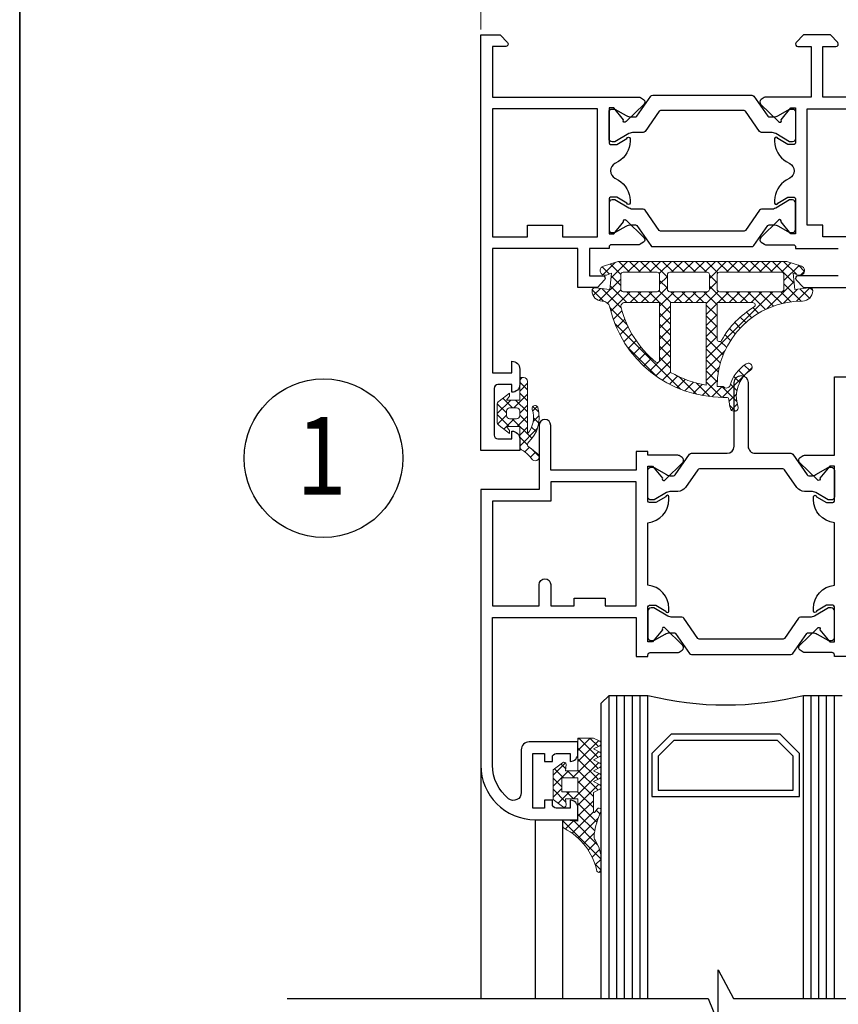
# Model space of a CAD drawing. Units: millimetres. Extents: x -438424 to 20473, y -122570 to 10322.
# Drawn here: x 17427 to 17533, y 10127 to 10254 of the extents above; entities that cross this region are included whole.
import ezdxf

# ---------------------------------------------------------------- set-up
doc = ezdxf.new("R2010")
doc.units = ezdxf.units.MM
doc.header["$PDMODE"] = 35
for name, color, linetype, lineweight in [('alum', 142, 'Continuous', 30), ('border', 5, 'Continuous', 35), ('dim', 94, 'Continuous', 18), ('FasadOkna', 160, 'Continuous', 15), ('gasket', 5, 'Continuous', 20), ('POLYAMID', 3, 'Continuous', 30)]:
    doc.layers.add(name, color=color, linetype=linetype, lineweight=lineweight)
doc.styles.add('Bubble Text', font='TIMES.TTF', dxfattribs={"width": 0.85, "height": 0.0938})
doc.styles.add('etem', font='ARIAL.TTF')
doc.styles.get("Standard").update_dxf_attribs({"font": 'ARIAL.TTF'})
doc.dimstyles.new('ETEM$0', dxfattribs={"dimscale": 0, "dimtxt": 4, "dimasz": 5, "dimexe": 1, "dimexo": 1, "dimgap": 1.5, "dimtad": 1, "dimtoh": 1, "dimdec": 0, "dimdsep": 46, "dimtxsty": 'etem', "dimcen": 0, "dimclrd": 94, "dimclre": 94, "dimclrt": 240, "dimadec": 1, "dimazin": 2, "dimtp": 0.1, "dimtm": 0.1, "dimtfac": 0.71, "dimtdec": 0, "dimtmove": 0, "dimatfit": 3, "dimfxl": 0, "dimlwd": 9, "dimlwe": 9, "dimarcsym": 0})
pattern_1 = [(45, (0, 0), (-0.7071067811865475, 0.7071067811865476), []), (135, (0, 0), (-0.7071067811865476, -0.7071067811865475), [])]

# ---------------------------------------------------------------- blocks, each defined once
blk = doc.blocks.new('*D3')
at = {"layer": 'Defpoints', "color": 0}
for p in [(17554.08736118496, 10268.56581374624), (17554.08736118496, 10251.64828560037), (17486.83621592765, 10251.34129847608)]:
    blk.add_point(p, dxfattribs=at)
at = {"layer": 'dim', "color": 94, "lineweight": 9}
for p, q in [((17486.83621592765, 10252.34129847608), (17486.83621592765, 10269.56581374624)), ((17554.08736118496, 10252.64828560037), (17554.08736118496, 10269.56581374624)), ((17491.83621592765, 10268.56581374624), (17549.08736118496, 10268.56581374624))]:
    blk.add_line(p, q, dxfattribs=at)
at = {"layer": 'dim', "color": 94}
for points in [[(17491.83621592765, 10269.39914707958), (17491.83621592765, 10267.73248041291), (17486.83621592765, 10268.56581374624)], [(17549.08736118496, 10269.39914707958), (17549.08736118496, 10267.73248041291), (17554.08736118496, 10268.56581374624)]]:
    blk.add_solid(points, dxfattribs=at)
at = {"layer": 'dim', "color": 240, "insert": (17520.46178855631, 10272.62925167257), "char_height": 4, "attachment_point": 5}
blk.add_mtext('67 [2.65"]', dxfattribs=at)

msp = doc.modelspace()

# ---------------------------------------------------------------- hatches: boundary and pattern name
at = {"layer": 'gasket'}
h = msp.add_hatch(dxfattribs=at)
h.set_pattern_fill('_U', color=256, angle=45, style=0, double=1, pattern_type=0)
h.set_pattern_definition(pattern_1)
edge = h.paths.add_edge_path(flags=16)
edge.add_arc((17517.54449198535, 10220.79969296664), 0.3000000000010914, 89.9999999993052, 179.9999999996526)
edge.add_line((17517.24449198535, 10220.79969296664), (17517.24449198536, 10218.89969296664))
edge.add_arc((17517.54449198535, 10218.89969296664), 0.2999999999992724, 180, 270)
edge.add_line((17517.54449198535, 10218.59969296664), (17525.54449198536, 10218.59969296664))
edge.add_arc((17525.54449198535, 10218.89969296664), 0.3000000000010914, 270.0000000006948, 360)
edge.add_line((17525.84449198536, 10218.89969296664), (17525.84449198536, 10220.79969296664))
edge.add_arc((17525.54449198536, 10220.79969296664), 0.2999999999992724, 0, 90)
edge.add_line((17525.54449198536, 10221.09969296664), (17517.54449198535, 10221.09969296664))
edge = h.paths.add_edge_path(flags=16)
edge.add_arc((17511.14449198536, 10220.79969296664), 0.2999999999992724, 90, 180)
edge.add_line((17510.84449198536, 10220.79969296664), (17510.84449198536, 10218.89969296664))
edge.add_arc((17511.14449198536, 10218.89969296664), 0.2999999999992724, 180, 270)
edge.add_line((17511.14449198536, 10218.59969296664), (17515.94449198535, 10218.59969296664))
edge.add_arc((17515.94449198535, 10218.89969296664), 0.2999999999992724, 269.9999999993052, 360)
edge.add_line((17516.24449198535, 10218.89969296664), (17516.24449198535, 10220.79969296664))
edge.add_arc((17515.94449198535, 10220.79969296664), 0.2999999999992724, 0, 90)
edge.add_line((17515.94449198535, 10221.09969296664), (17511.14449198536, 10221.09969296664))
edge = h.paths.add_edge_path(flags=16)
edge.add_arc((17518.03423220128, 10219.99969296664), 13.59999999999861, 240.0498978920735, 260.7398639683869, ccw=False)
edge.add_line((17511.24449198536, 10208.21582994129), (17511.24449198536, 10217.19969296665))
edge.add_line((17511.24449198536, 10217.19969296665), (17515.84449198535, 10217.19969296664))
edge.add_line((17515.84449198535, 10217.19969296664), (17515.84449198535, 10206.57713591566))
edge.add_line((17515.84449198535, 10206.57713591566), (17515.84575869231, 10206.57692932794))
edge = h.paths.add_edge_path(flags=16)
edge.add_arc((17518.03423220128, 10219.99969296664), 13.60000000000069, 194.5904700673574, 230.3328687927426, ccw=False)
edge.add_arc((17505.35669300789, 10216.69969296664), 0.5000000000039757, 90.00000000041689, 194.5904700671664, ccw=False)
edge.add_line((17505.35669300789, 10217.19969296664), (17509.84449198535, 10217.19969296665))
edge.add_line((17509.84449198535, 10217.19969296665), (17509.84449198535, 10209.76180690232))
edge.add_arc((17509.54449198535, 10209.76180690232), 0.2999999999992724, -129.66713120707777, 0, ccw=False)
edge = h.paths.add_edge_path(flags=16)
edge.add_arc((17505.14449198536, 10220.79969296664), 0.2999999999992724, 90.00000000069481, 180)
edge.add_line((17504.84449198536, 10220.79969296664), (17504.84449198535, 10218.89969296664))
edge.add_arc((17505.14449198535, 10218.89969296664), 0.2999999999992724, 180.0000000003474, 270.0000000006948)
edge.add_line((17505.14449198536, 10218.59969296664), (17509.54449198535, 10218.59969296664))
edge.add_arc((17509.54449198535, 10218.89969296664), 0.2999999999992724, 270, 360)
edge.add_line((17509.84449198535, 10218.89969296664), (17509.84449198535, 10220.79969296664))
edge.add_arc((17509.54449198535, 10220.79969296664), 0.2999999999992724, 0, 90)
edge.add_line((17509.54449198535, 10221.09969296664), (17505.14449198536, 10221.09969296664))
edge = h.paths.add_edge_path(flags=16)
edge.add_arc((17521.83824503417, 10216.89969296664), 0.3000000000003095, 301.3881498279535, 450)
edge.add_line((17521.83824503417, 10217.19969296664), (17517.24449198536, 10217.19969296665))
edge.add_line((17517.24449198536, 10217.19969296665), (17517.24449198536, 10212.46599332177))
edge.add_arc((17517.54449198536, 10212.46599332177), 0.3000000000029104, 180, 330.4491931971346)
edge.add_arc((17528.24449198541, 10206.39969296669), 11.99999999996322, 121.38814982811749, 150.4491931975336, ccw=False)
edge = h.paths.add_edge_path()
edge.add_arc((17523.70949172528, 10205.13488536436), 4.999999999999764, 123.2146884546722, 163.4704105577917, ccw=False)
edge.add_arc((17521.24449198536, 10208.89969296664), 0.5000000000009251, -56.785311545143315, 123.2146884547426, ccw=False)
edge.add_arc((17523.70949172528, 10205.13488536436), 4.000000000001894, 123.2146884546697, 198.5983275443502)
edge.add_arc((17519.44449198535, 10203.69969296664), 0.5000000000013579, -162.18043989795638, 18.598327544152085, ccw=False)
edge.add_arc((17523.72860437956, 10205.0767844645), 4.999999999965987, 184.0800041214235, 197.8195601017006, ccw=False)
edge.add_arc((17518.44203630549, 10204.69969296665), 0.2999999999956322, 4.080004120103758, 89.99999999861039)
edge.add_line((17518.4420363055, 10204.99969296664), (17518.03423220128, 10204.99969296664))
edge.add_arc((17518.03423220128, 10219.99969296664), 15.00000000000182, 193.0028781629299, 270.0000000000278, ccw=False)
edge.add_arc((17502.44449198536, 10216.39969296664), 0.9999999999992497, 13.0028781628383, 90)
edge.add_arc((17502.44449198536, 10218.69969296664), 1.299999999999272, 180, 270, ccw=False)
edge.add_arc((17501.54449198535, 10218.69969296664), 0.3999999999978172, 83.92359600953728, 180.0000000002605, ccw=False)
edge.add_line((17501.58683381178, 10219.09744561557), (17503.44449198536, 10218.89969296664))
edge.add_line((17503.44449198536, 10218.89969296664), (17503.64449198536, 10220.99969296664))
edge.add_line((17503.64449198536, 10220.99969296664), (17503.02208261129, 10220.74453307347))
edge.add_arc((17502.79449198535, 10221.29969296664), 0.6000000000015729, 108.45889698523749, 292.2914264455361, ccw=False)
edge.add_line((17502.60451742719, 10221.86882359071), (17504.49449198536, 10222.49969296664))
edge.add_line((17504.49449198536, 10222.49969296664), (17526.19449198536, 10222.49969296664))
edge.add_line((17526.19449198536, 10222.49969296664), (17528.08446654352, 10221.86882359071))
edge.add_arc((17527.89449198536, 10221.29969296664), 0.5999999999997959, -112.29142644521471, 71.5411030144329, ccw=False)
edge.add_line((17527.66690135942, 10220.74453307347), (17527.04449198535, 10220.99969296664))
edge.add_line((17527.04449198535, 10220.99969296664), (17527.24449198536, 10218.89969296664))
edge.add_line((17527.24449198536, 10218.89969296664), (17529.10215015893, 10219.09744561557))
edge.add_arc((17529.14449198536, 10218.69969296664), 0.399999999999913, 0, 96.07640399095328, ccw=False)
edge.add_arc((17528.24449198536, 10218.69969296664), 1.299999999999272, -90, 0, ccw=False)
edge.add_arc((17528.24449198536, 10206.39969296664), 11.00000000000182, 90.00000000001894, 180)
edge.add_line((17517.24449198536, 10206.39969296664), (17518.03679059893, 10206.39969296664))
edge.add_arc((17518.43679059892, 10206.69969296664), 0.5, 216.8698976462609, 343.4704105578354)
h = msp.add_hatch(dxfattribs=at)
h.set_pattern_fill('_U', color=256, angle=45, style=0, double=1, pattern_type=0)
h.set_pattern_definition(pattern_1)
edge = h.paths.add_edge_path()
edge.add_line((17488.93736118497, 10201.86804829607), (17488.93736118497, 10204.02852290468))
edge.add_arc((17489.53736118497, 10204.02852290468), 0.5999999999985448, 127.398194043588, 179.9999999996526, ccw=False)
edge.add_line((17489.17295070523, 10204.50518316341), (17490.53736118497, 10205.54828560038))
edge.add_line((17490.53736118497, 10205.54828560038), (17490.53736118497, 10205.14828560037))
edge.add_line((17490.53736118497, 10205.14828560037), (17490.13736118497, 10204.64828560037))
edge.add_line((17490.13736118497, 10204.64828560037), (17491.83736118497, 10204.64828560037))
edge.add_line((17491.83736118497, 10204.64828560037), (17491.83736118497, 10207.54828560037))
edge.add_line((17491.83736118497, 10207.54828560037), (17492.33736118497, 10207.54828560037))
edge.add_arc((17492.33736118497, 10207.04828560037), 0.5, 0, 90, ccw=False)
edge.add_line((17492.83736118497, 10207.04828560037), (17492.83736118497, 10200.55001025114))
edge.add_arc((17493.29246067947, 10200.47012142758), 0.4620581933320927, 170.0436565010168, 199.6142597393748)
edge.add_arc((17490.21573089461, 10202.44758023731), 3.394888390422121, 321.0848009424289, 377.1436420928258)
edge.add_arc((17493.81668574769, 10203.57098769798), 0.3774087541337455, -6.203529402823506, 198.9726789079004, ccw=False)
edge.add_arc((17490.04160124509, 10202.38193494003), 4.306201877161617, -47.27085490161562, 15.46530923643661, ccw=False)
edge.add_arc((17493.26222698644, 10198.91943887361), 0.4228608094761495, 134.9456291099539, 209.7704618709239)
edge.add_arc((17482.87304116944, 10184.62751207965), 17.28423859456437, 49.11986056035249, 54.560544863862674, ccw=False)
edge.add_arc((17493.82938701622, 10197.33325449761), 0.5079741687524729, -132.66590890223512, 45.53516111473408, ccw=False)
edge.add_arc((17489.45104586288, 10194.02282314671), 4.98990986924323, 36.05556199940762, 61.43025705887256)
edge.add_line((17491.83736118496, 10198.40513984987), (17491.83736118497, 10201.24828560038))
edge.add_line((17491.83736118497, 10201.24828560038), (17490.13736118497, 10201.24828560038))
edge.add_line((17490.13736118497, 10201.24828560038), (17490.53736118497, 10200.74828560038))
edge.add_line((17490.53736118497, 10200.74828560038), (17490.53736118497, 10200.34828560038))
edge.add_line((17490.53736118497, 10200.34828560038), (17489.17295070523, 10201.39138803734))
edge.add_arc((17489.53736118497, 10201.86804829607), 0.5999999999977353, 180, 232.60180595620102, ccw=False)
edge = h.paths.add_edge_path(flags=16)
edge.add_arc((17490.53736118497, 10203.24828560037), 0.4000000000014552, 90, 179.9999999997395, ccw=False)
edge.add_line((17490.53736118497, 10203.64828560037), (17491.43736118497, 10203.64828560037))
edge.add_arc((17491.43736118497, 10203.24828560038), 0.3999999999996362, 0, 90, ccw=False)
edge.add_line((17491.83736118497, 10203.24828560038), (17491.83736118497, 10202.64828560037))
edge.add_arc((17491.43736118497, 10202.64828560037), 0.3999999999978172, -90, 2.6062707547680475e-10, ccw=False)
edge.add_line((17491.43736118497, 10202.24828560038), (17490.53736118497, 10202.24828560038))
edge.add_arc((17490.53736118497, 10202.64828560037), 0.3999999999996362, 180, 270, ccw=False)
edge.add_line((17490.13736118497, 10202.64828560037), (17490.13736118497, 10203.24828560038))
h = msp.add_hatch(dxfattribs=at)
h.set_pattern_fill('_U', color=256, angle=45, style=0, double=1, pattern_type=0)
h.set_pattern_definition(pattern_1)
edge = h.paths.add_edge_path()
edge.add_arc((17502.01375438716, 10154.84828560034), 0.3236067977464014, -63.43494882273303, -22.3847090104581)
edge.add_line((17502.31297666841, 10154.72504848762), (17502.31297666841, 10154.97152271306))
edge.add_arc((17502.01375438716, 10154.84828560034), 0.3236067977463604, 22.38470901045805, 63.43494882309302)
edge.add_line((17502.15847574671, 10155.13772831944), (17501.33736118491, 10155.54828560034))
edge.add_line((17501.33736118491, 10155.54828560034), (17502.15847574677, 10155.95884288127))
edge.add_arc((17502.01375438722, 10156.24828560037), 0.3236067977463506, -63.434948822751, -22.38470903588203)
edge.add_line((17502.31297666841, 10156.12504848752), (17502.31297666841, 10156.37152271322))
edge.add_arc((17502.01375438722, 10156.24828560037), 0.3236067977463919, 22.38470903588198, 63.43494882311104)
edge.add_line((17502.15847574676, 10156.53772831946), (17501.33736118496, 10156.94828560037))
edge.add_line((17501.33736118496, 10156.94828560037), (17502.15847574676, 10157.35884288127))
edge.add_arc((17502.01375438722, 10157.64828560037), 0.3236067977464014, -63.43494882273303, -22.38470903579607)
edge.add_line((17502.31297666841, 10157.52504848751), (17502.31297666841, 10157.77152271322))
edge.add_arc((17502.01375438722, 10157.64828560037), 0.3236067977462032, 22.38470903572162, 63.43494882305699)
edge.add_line((17502.15847574676, 10157.93772831946), (17501.33736118496, 10158.34828560036))
edge.add_line((17501.33736118496, 10158.34828560036), (17502.15847574676, 10158.75884288127))
edge.add_arc((17502.01375438722, 10159.04828560037), 0.3236067977463887, -63.43494882273751, -22.38470903579607)
edge.add_line((17502.31297666841, 10158.92504848752), (17502.31297666841, 10159.17152271322))
edge.add_arc((17502.01375438722, 10159.04828560037), 0.3236067977462032, 22.38470903572162, 63.43494882306153)
edge.add_line((17502.15847574676, 10159.33772831946), (17501.33736118496, 10159.74828560037))
edge.add_line((17501.33736118496, 10159.74828560037), (17502.15847574676, 10160.15884288127))
edge.add_arc((17502.01375438722, 10160.44828560037), 0.3236067977467827, -63.43494882277802, -22.38470903587053)
edge.add_line((17502.31297666841, 10160.32504848751), (17502.31297666841, 10160.57152271322))
edge.add_arc((17502.01375438722, 10160.44828560037), 0.3236067977463764, 22.38470903579602, 63.43494882310203)
edge.add_line((17502.15847574676, 10160.73772831946), (17501.33736118496, 10161.14828560036))
edge.add_line((17501.33736118496, 10161.14828560036), (17499.33736118496, 10161.14828560036))
edge.add_line((17499.33736118496, 10161.14828560036), (17499.33736118495, 10159.44828560035))
edge.add_line((17499.33736118495, 10159.44828560036), (17499.33736118495, 10158.14828560035))
edge.add_line((17499.33736118495, 10158.14828560035), (17499.33736118496, 10156.94828560037))
edge.add_line((17499.33736118496, 10156.94828560037), (17497.73736118496, 10156.94828560037))
edge.add_line((17497.73736118496, 10156.94828560037), (17497.83736118496, 10157.74828560037))
edge.add_arc((17497.53736118496, 10157.74828560036), 0.3000000000064347, 1.042178713584513e-09, 133.1196956022527)
edge.add_line((17497.33230376629, 10157.96726380717), (17496.13736118495, 10157.04828560037))
edge.add_line((17496.13736118495, 10157.04828560037), (17496.13736118495, 10153.24828560037))
edge.add_line((17496.13736118495, 10153.24828560037), (17497.3323037663, 10152.32930739358))
edge.add_arc((17497.53736118496, 10152.54828560038), 0.3000000000030676, -133.1196956018247, -8.684949835391538e-10)
edge.add_line((17497.83736118496, 10152.54828560038), (17497.73736118496, 10153.34828560038))
edge.add_line((17497.73736118496, 10153.34828560038), (17499.33736118496, 10153.34828560038))
edge.add_line((17499.33736118496, 10153.34828560038), (17499.33736118495, 10152.14828560035))
edge.add_line((17499.33736118495, 10152.14828560035), (17499.33736118495, 10150.84828560035))
edge.add_line((17499.33736118495, 10150.84828560035), (17499.33736118497, 10150.44828560036))
edge.add_line((17499.33736118496, 10150.44828560036), (17497.33736118496, 10150.64828560036))
edge.add_line((17497.33736118496, 10150.64828560036), (17497.33736118496, 10149.95323480407))
edge.add_arc((17497.83736118496, 10149.95323480407), 0.5000000000003979, -180.0000000000522, -123.0913218767699)
edge.add_arc((17493.82589825933, 10142.3172196042), 8.127911158053998, 12.108163008964823, 62.61578024763901, ccw=False)
edge.add_arc((17502.03736118496, 10144.16391650113), 0.2999999999988252, -151.7916866185242, -23.2605835643166)
edge.add_line((17502.31297666841, 10144.04544243104), (17502.31297666841, 10145.83756048913))
edge.add_arc((17497.4650405327, 10145.32449738143), 4.875009592654266, 6.041196234672981, 33.29382619634332)
edge.add_arc((17501.92878670274, 10148.3148195029), 0.4999999999988975, -180.0000000005732, -141.05755873128828, ccw=False)
edge.add_line((17501.42878670274, 10148.31481950291), (17501.42878670274, 10148.8053747503))
edge.add_arc((17512.22096899669, 10147.2179131281), 10.90831027555961, -203.87318137743137, -188.36783999671445, ccw=False)
edge.add_arc((17502.03736118496, 10151.84828560036), 0.3000000000010846, -45.95299525298165, -23.26058356442733)
edge.add_line((17502.31297666841, 10151.72981153028), (17502.31297666841, 10151.96675967046))
edge.add_arc((17502.03736118496, 10151.84828560036), 0.3000000000009489, 23.26058356442728, 145.1250593765288)
edge.add_line((17501.79124057414, 10152.01982173337), (17501.51940138857, 10151.62978597109))
edge.add_arc((17501.43736118497, 10151.6869646821), 0.09999999999930254, -180.00000000052103, -34.874940623567795, ccw=False)
edge.add_line((17501.33736118497, 10151.6869646821), (17501.33736118491, 10154.14828560034))
edge.add_line((17501.33736118491, 10154.14828560034), (17502.15847574671, 10154.55884288124))
h.paths.add_polyline_path([(17497.23736118495, 10154.24828560037), (17497.23736118495, 10156.04828560037), (17499.33736118496, 10156.04828560037), (17499.33736118496, 10154.24828560037)], flags=16)

# ---------------------------------------------------------------- linework, layer by layer
for p, q in [((17502.33736118491, 10165.64828560037), (17503.33736118491, 10166.64828560037)), ((17503.33736118491, 10127.64828560038), (17503.33736118491, 10166.64828560037)), ((17503.33736118491, 10166.64828560037), (17508.33736118491, 10166.64828560037)), ((17504.33736118491, 10127.64828560038), (17504.33736118491, 10166.64828560037)), ((17505.33736118491, 10127.64828560038), (17505.33736118491, 10166.64828560037)), ((17506.33736118491, 10127.64828560038), (17506.33736118491, 10166.64828560037)), ((17507.33736118491, 10127.64828560038), (17507.33736118491, 10166.64828560037)), ((17508.33736118491, 10127.64828560038), (17508.33736118491, 10166.64828560037)), ((17528.33736118491, 10127.64828560039), (17528.33736118491, 10166.64828560037)), ((17528.33736118491, 10166.64828560037), (17533.33736118491, 10166.64828560037)), ((17529.33736118491, 10127.64828560039), (17529.33736118491, 10166.64828560037)), ((17530.33736118491, 10127.64828560039), (17530.33736118491, 10166.64828560037)), ((17531.33736118491, 10127.64828560039), (17531.33736118491, 10166.64828560037)), ((17532.33736118491, 10127.64828560039), (17532.33736118491, 10166.64828560037)), ((17502.33736118491, 10127.64828560038), (17502.33736118491, 10165.64828560037)), ((17486.83736118496, 10157.64828560037), (17486.83736118496, 10127.64828560038)), ((17493.83736118496, 10150.64828560037), (17493.83736118496, 10127.64828560038)), ((17497.33736118496, 10150.64828560037), (17497.33736118496, 10127.64828560038))]:
    msp.add_line(p, q)
for points in [[(17511.33736118491, 10161.64828560037), (17508.83736118491, 10159.14828560037), (17508.83736118491, 10153.64828560037), (17527.83736118491, 10153.64828560037), (17527.83736118491, 10159.14828560037), (17525.33736118491, 10161.64828560037)], [(17511.66873203481, 10160.84828560037), (17509.63736118491, 10158.81691475048), (17509.63736118491, 10154.44828560037), (17527.03736118491, 10154.44828560037), (17527.03736118491, 10158.81691475048), (17525.00599033501, 10160.84828560037)]]:
    msp.add_lwpolyline(points, close=True)
msp.add_lwpolyline([(17461.91377381102, 10127.64828560037), (17516.09310212129, 10127.64828560039), (17517.36634517862, 10124.44103235425), (17517.36634517862, 10131.3318830513), (17519.36634517862, 10127.64828560039), (17578.16716060306, 10127.64828560039)])
msp.add_arc((17518.33736118491, 10206.49867120874), 41.08592500036151, 255.9131532681274, 284.0868467318457)
at = {"layer": 'alum'}
for points in [[(17490.83736118496, 10208.14828560037), (17490.83736118496, 10209.64828560037, -0.414213562373095), (17491.83736118496, 10208.64828560037), (17491.83736118496, 10206.64828560037, -0.414213562373095), (17490.83736118496, 10205.64828560037), (17490.83736118496, 10206.64828560037), (17489.03736118496, 10206.64828560037, 0.414213562373095), (17488.53736118496, 10206.14828560037), (17488.53736118496, 10200.14828560037, 0.414213562373095), (17489.03736118496, 10199.64828560037), (17490.83736118496, 10199.64828560037), (17490.83736118496, 10200.64828560037, -0.414213562373095), (17491.83736118496, 10199.64828560037), (17491.83736118496, 10198.14828560037), (17486.83736118496, 10198.14828560037), (17486.83736118496, 10251.64828560037), (17489.33736118496, 10251.64828560037), (17490.25773826205, 10250.65183889534, -0.6539293020180004), (17490.03736118496, 10250.14828560037), (17488.33736118496, 10250.14828560037), (17488.33736118496, 10243.64828560037), (17507.19661718827, 10243.63444771466), (17507.19661718838, 10243.63444771466, -0.1466628012266638), (17507.36165079764, 10243.58497497421), (17507.7589335281, 10243.32326691472, -0.4796835253473196), (17507.81735525787, 10242.70207837061), (17505.52800295614, 10240.48197340945, -0.9999999999990113), (17505.19396661007, 10240.70201822194), (17503.93736118497, 10242.24828560037), (17503.33736118496, 10242.24828560037), (17503.33736118496, 10237.74828560037, 0.4142135623723458), (17503.53736118496, 10237.54828560037), (17504.33736118496, 10237.54828560037), (17505.63736195724, 10238.29884139619, -0.9986114731129186), (17506.03736118496, 10238.29828560037), (17506.03736118496, 10237.95243078881, -0.2679491924311371), (17504.53736118496, 10235.35435457745), (17504.08184755783, 10235.09136366221, 0.5773502691896286), (17504.08184755783, 10233.20520753854), (17504.53736118496, 10232.94221662329, -0.2679491924311112), (17506.03736118496, 10230.34414041194), (17506.03736118496, 10229.99828560038, -0.9986114731129189), (17505.63736195724, 10229.99772980456), (17504.33736118496, 10230.74828560037), (17503.53736118496, 10230.74828560037, 0.414213562372346), (17503.33736118496, 10230.54828560037), (17503.33736118496, 10226.04828560037), (17503.93736118497, 10226.04828560037), (17505.20238635875, 10227.5876722671, -0.9999999999990082), (17505.53761858345, 10227.80589086282), (17507.81482099197, 10225.57332525558, -0.4796835253474897), (17507.75301011346, 10224.95246478725), (17507.35430507691, 10224.6929287201, -0.1458345134208384), (17507.18997706085, 10224.64435362361), (17503.63736118496, 10224.64828560037, 0.4142135623729842), (17503.33736118496, 10224.34828560037), (17503.33736118496, 10224.14828560037), (17500.83736118496, 10224.14828560037), (17500.83736118496, 10220.64828560037), (17502.53736118496, 10220.64828560037, -0.6539293020178303), (17502.75773826205, 10220.14473230541), (17501.83736118496, 10219.14828560037), (17499.33736118496, 10219.14828560037), (17499.33736118496, 10224.14828560037), (17488.33736118496, 10224.14828560037), (17488.33736118496, 10208.14828560037)], [(17510.20574519065, 10175.09166483821), (17508.93736118497, 10173.54828560037), (17508.33736118496, 10173.54828560037), (17508.33736118496, 10178.04828560037, -0.414213562373095), (17508.53736118496, 10178.24828560037), (17509.33736118496, 10178.24828560037), (17510.63736195724, 10177.49772980456, 0.998611473113486), (17511.03736118496, 10177.49828560037), (17511.03736118496, 10177.84414041194), (17511.03736118496, 10177.84414070508), (17511.03736118496, 10177.84414041194, 0.3851703882146462), (17508.33736118496, 10180.82910272326), (17508.33736118496, 10188.86746847749, 0.3851703882146673), (17511.03736118496, 10191.85243078881), (17511.03736118496, 10192.19828560037, 0.998611473113486), (17510.63736195724, 10192.19884139619), (17509.33736118496, 10191.44828560037), (17508.53736118496, 10191.44828560037, -0.4142135623732615), (17508.33736118496, 10191.64828560037), (17508.33736118496, 10196.14828560037), (17508.93736118497, 10196.14828560037), (17510.20574519065, 10194.60490636254, 1.000000000000078), (17510.54098398513, 10194.38669785979), (17512.81811917658, 10196.61933202594, 0.479683525347425), (17512.75628960579, 10197.24019063305), (17512.35757675555, 10197.49971469624, 0.1452617124902949), (17512.19392037848, 10197.54828560037), (17508.33736118496, 10197.54828560037), (17508.33736118496, 10198.04828560037), (17506.83736118496, 10198.04828560037), (17506.83736118496, 10195.64828560037), (17495.83736118496, 10195.64828560037), (17495.83736118496, 10201.39828560037, 0.9999999999999999), (17494.33736118496, 10201.39828560037), (17494.33736118496, 10193.14828560037), (17486.83736118496, 10193.14828560037), (17486.83736118496, 10157.64828560037, 0.414213562373095), (17493.83736118496, 10150.64828560037), (17499.33736118496, 10150.64828560037), (17499.33736118496, 10152.14828560037, 0.414213562373095), (17498.33736118496, 10153.14828560037), (17498.33736118496, 10153.14828560037), (17498.33736118496, 10152.14828560037), (17496.53736118496, 10152.14828560037, -0.4142135623730617), (17496.03736118496, 10152.64828560037), (17496.03736118496, 10153.14828560037), (17495.03736118496, 10153.14828560037), (17495.03736118496, 10152.14828560037), (17493.53736118496, 10152.14828560037), (17493.53736118496, 10159.14828560037), (17495.03736118496, 10159.14828560037), (17495.03736118496, 10158.14828560037), (17496.03736118496, 10158.14828560037), (17496.03736118496, 10158.64828560037, -0.414213562373095), (17496.53736118496, 10159.14828560037), (17498.33736118496, 10159.14828560037), (17498.33736118496, 10158.14828560037), (17498.33736118496, 10158.14828560037, 0.4142135623731283), (17499.33736118496, 10159.14828560037), (17499.33736118496, 10160.64828560037), (17493.03736118496, 10160.64828560037, 0.414213562373095), (17492.03736118496, 10159.64828560037), (17492.03736118496, 10154.12550260961, -0.6277768028633416), (17490.41513896274, 10153.342661945, -0.2286696778587557), (17488.33736118496, 10157.64828560037), (17488.33736118496, 10176.64828560037), (17506.83736118496, 10176.64828560037), (17506.83736118496, 10171.64828560037), (17508.33736118496, 10171.64828560037), (17508.33736118496, 10171.84828560037, -0.414213562373095), (17508.63736118496, 10172.14828560037), (17512.19392037848, 10172.14828560037, 0.1452617124902948), (17512.35757675555, 10172.19685650451), (17512.75628960579, 10172.4563805677, 0.479683525347425), (17512.81811917658, 10173.07723917481), (17510.54098398513, 10175.30987334096, 1.000000000000078)], [(17495.08736118496, 10181.64828560037), (17495.08736118496, 10181.64828560037, -0.414213562373106), (17495.83736118496, 10180.89828560037), (17495.83736118496, 10178.14828560037), (17498.83736118496, 10178.14828560037), (17498.83736118496, 10179.14828560037), (17502.83736118496, 10179.14828560037), (17502.83736118496, 10178.14828560037), (17506.83736118496, 10178.14828560037), (17506.83736118496, 10194.14828560037), (17495.83736118496, 10194.14828560037), (17495.83736118496, 10191.64828560037), (17488.33736118496, 10191.64828560037), (17488.33736118496, 10178.14828560037), (17494.33736118496, 10178.14828560037), (17494.33736118496, 10180.89828560037, -0.4142135623731061)]]:
    msp.add_lwpolyline(points, format="xyb", close=True, dxfattribs=at)
for points in [[(17552.83736118496, 10243.64828560037), (17530.83736118496, 10243.64828560037), (17530.83736118496, 10250.14828560037), (17532.53736118496, 10250.14828560037, 0.6539293020178966), (17532.75773826205, 10250.65183889534), (17531.83736118496, 10251.64828560037), (17528.33736118496, 10251.64828560037), (17527.41698410787, 10250.65183889534, 0.6539293020180006), (17527.63736118496, 10250.14828560037), (17529.33736118496, 10250.14828560037), (17529.33736118496, 10243.64828560037), (17523.47810518165, 10243.63444771466), (17523.47810518154, 10243.63444771466, 0.1466628012266636), (17523.31307157229, 10243.58497497421), (17522.91578884183, 10243.32326691472, 0.4796835253473198), (17522.85736711206, 10242.70207837061), (17525.14671941379, 10240.48197340945, 0.9999999999990113), (17525.48075575986, 10240.70201822194), (17526.73736118496, 10242.24828560037), (17527.33736118496, 10242.24828560037), (17527.33736118496, 10237.74828560037, -0.4142135623725955), (17527.13736118496, 10237.54828560037), (17526.33736118496, 10237.54828560037), (17525.03736041269, 10238.29884139619, 0.9986114731129182), (17524.63736118496, 10238.29828560037), (17524.63736118496, 10237.95243078881, 0.2679491924311135), (17526.13736118496, 10235.35435457745), (17526.5928748121, 10235.09136366221, -0.5773502691896285), (17526.5928748121, 10233.20520753854), (17526.13736118496, 10232.94221662329, 0.2679491924311283), (17524.63736118496, 10230.34414041194), (17524.63736118496, 10229.99828560037, 0.9986114731129182), (17525.03736041269, 10229.99772980455), (17526.33736118496, 10230.74828560037), (17527.13736118496, 10230.74828560037, -0.4142135623725955), (17527.33736118496, 10230.54828560037), (17527.33736118496, 10226.04828560037), (17526.73736118496, 10226.04828560037), (17525.47233601118, 10227.5876722671, 0.9999999999990085), (17525.13710378647, 10227.80589086282), (17522.85990137795, 10225.57332525558, 0.4796835253474897), (17522.92171225647, 10224.95246478725), (17523.32041729302, 10224.6929287201, 0.1458345134208384), (17523.48474530908, 10224.64435362361), (17527.03736118496, 10224.64828560037, -0.414213562373095), (17527.33736118496, 10224.34828560037), (17527.33736118496, 10224.14828560037), (17532.83736118496, 10224.14828560037)], [(17532.83736118496, 10220.64828560037), (17527.63736118496, 10220.64828560037, 0.6539293020178303), (17527.41698410787, 10220.1447323054), (17528.33736118496, 10219.14828560037), (17534.33736118496, 10219.14828560037)], [(17541.83736118496, 10171.64828560037), (17532.33736118496, 10171.64828560037), (17532.33736118496, 10171.84828560038, 0.414213562373095), (17532.03736118496, 10172.14828560037), (17532.040673671, 10172.14828560037), (17528.48742696351, 10172.14828560037, -0.1452617124901037), (17528.32377058644, 10172.19685650451), (17527.9250577362, 10172.4563805677, -0.479683525347435), (17527.86322816542, 10173.07723917481), (17530.14036335686, 10175.30987334096, -0.9999999999999226), (17530.47560215135, 10175.09166483821), (17531.74398615703, 10173.54828560037), (17532.33736118496, 10173.54828560037), (17532.33736118496, 10178.04828560037, 0.414213562373095), (17532.13736118496, 10178.24828560038), (17531.33736118496, 10178.24828560038), (17530.03736041269, 10177.49772980456, -0.998611473113486), (17529.63736118496, 10177.49828560038), (17529.63736118496, 10177.84414041194), (17529.63736118496, 10177.84414070508), (17529.63736118496, 10177.84414041194, -0.3851703882147357), (17532.33736118496, 10180.82910272326), (17532.33736118496, 10188.86746847749, -0.3851703882146782), (17529.63736118496, 10191.85243078881), (17529.63736118496, 10192.19828560037, -0.9986114731140538), (17530.03736041269, 10192.19884139619), (17531.33736118496, 10191.44828560037), (17532.13736118496, 10191.44828560037, 0.414213562373095), (17532.33736118496, 10191.64828560037), (17532.33736118496, 10196.14828560037), (17531.74398615703, 10196.14828560037), (17530.47560215135, 10194.60490636254, -1), (17530.14036335686, 10194.38669785979), (17527.86322816542, 10196.61933202594, -0.479683525347435), (17527.9250577362, 10197.24019063305), (17528.32377058644, 10197.49971469624, -0.1452617124901037), (17528.48742696351, 10197.54828560037), (17532.33736118496, 10197.54828560037), (17532.33736118496, 10207.64828560037), (17536.13736118496, 10207.64828560037)]]:
    msp.add_lwpolyline(points, format="xyb", dxfattribs=at)
for points in [[(17497.33736118496, 10227.14828560037), (17497.33736118496, 10225.64828560037), (17501.83736118496, 10225.64828560037), (17501.83736118496, 10242.14828560037), (17488.33736118496, 10242.14828560037), (17488.33736118496, 10225.64828560037), (17492.83736118496, 10225.64828560037), (17492.83736118496, 10227.14828560037)], [(17528.83736118496, 10227.14828560037), (17528.83736118496, 10242.14828560037), (17552.83736118496, 10242.14828560037), (17552.83736118496, 10225.64828560037), (17550.83736118496, 10225.64828560037), (17550.83736118496, 10227.14828560037), (17549.33736118496, 10227.14828560037), (17549.33736118496, 10225.64828560037), (17530.83736118496, 10225.64828560037), (17530.83736118496, 10227.14828560037)]]:
    msp.add_lwpolyline(points, close=True, dxfattribs=at)
at = {"layer": 'border', "color": 1}
msp.add_lwpolyline([(17794.41548579764, 10282.29704565473), (17440.19105355764, 10282.29704565473, 0.414213562373096), (17427.49105355757, 10269.59704565472), (17427.49105355757, 9819.280484877469, 0.4142135623730951), (17440.19105355764, 9806.580484877457), (17781.71548579757, 9806.580484877457, 0.4142135623730951), (17794.41548579764, 9819.280484877469), (17794.41548579764, 10291.30510780049, 0.414213562373096), (17781.71548579757, 10304.00510780051), (17719.64792017223, 10304.00510780051), (17657.58035454689, 10304.00510780051, 0.414213562373096), (17644.88035454682, 10291.30510780049), (17644.88035454682, 10282.29704565473)], format="xyb", dxfattribs=at)
at = {"layer": 'FasadOkna', "lineweight": 30}
msp.add_circle((17466.59594604606, 10197.17001476372), 10.20630725496449, dxfattribs=at)
at = {"layer": 'gasket'}
for points in [[(17518.91612706496, 10206.55743773007, -0.1774776972601451), (17520.97060312536, 10209.31800492244, -0.9999999999999999), (17521.51838084535, 10208.48138101083, 0.3413221502153774), (17519.91838084535, 10203.85915878861, -1.006819226063038), (17518.96847949711, 10203.54668280021, -0.06002204639451625), (17518.74127600779, 10204.72103776841, 0.3935072814526047), (17518.4420363055, 10204.99969296664), (17518.03423220128, 10204.99969296664, -0.3492015436176161), (17503.41885074885, 10216.62469296664, 0.3492015436173763), (17502.44449198536, 10217.39969296664, -0.4142135623729926), (17501.14449198536, 10218.69969296664, -0.4456282044342303), (17501.58683381178, 10219.09744561557), (17503.44449198536, 10218.89969296664), (17503.64449198536, 10220.99969296664), (17503.02208261129, 10220.74453307347, -1.034017153884581), (17502.60451742719, 10221.86882359071), (17504.49449198536, 10222.49969296664), (17526.19449198536, 10222.49969296664), (17528.08446654352, 10221.86882359071, -1.034017153884581), (17527.66690135942, 10220.74453307347), (17527.04449198535, 10220.99969296664), (17527.24449198536, 10218.89969296664), (17529.10215015893, 10219.09744561557, -0.4456282044339567), (17529.54449198536, 10218.69969296664, -0.4142135623728646), (17528.24449198536, 10217.39969296664, 0.4142135623729711), (17517.24449198536, 10206.39969296664), (17518.03679059893, 10206.39969296664, 0.616410786849375)], [(17505.14449198536, 10221.09969296664, 0.4142135623729659), (17504.84449198536, 10220.79969296664), (17504.84449198535, 10218.89969296664, 0.4142135623732046), (17505.14449198536, 10218.59969296664), (17509.54449198535, 10218.59969296664, 0.4142135623730417), (17509.84449198535, 10218.89969296664), (17509.84449198535, 10220.79969296664, 0.4142135623731003), (17509.54449198535, 10221.09969296664)], [(17511.14449198536, 10221.09969296664, 0.4142135623730784), (17510.84449198536, 10220.79969296664), (17510.84449198536, 10218.89969296664, 0.414213562373095), (17511.14449198536, 10218.59969296664), (17515.94449198535, 10218.59969296664, 0.4142135623732074), (17516.24449198535, 10218.89969296664), (17516.24449198535, 10220.79969296664, 0.4142135623729252), (17515.94449198535, 10221.09969296664)], [(17517.54449198535, 10221.09969296664, 0.4142135623732107), (17517.24449198535, 10220.79969296664), (17517.24449198536, 10218.89969296664, 0.4142135623729407), (17517.54449198535, 10218.59969296664), (17525.54449198536, 10218.59969296664, 0.4142135623730386), (17525.84449198536, 10218.89969296664), (17525.84449198536, 10220.79969296664, 0.4142135623731029), (17525.54449198536, 10221.09969296664)], [(17509.35299408575, 10209.53087714147, -0.1572324511320229), (17504.87281746616, 10216.57373876817, -0.4909259048002817), (17505.35669300789, 10217.19969296664), (17509.84449198535, 10217.19969296665), (17509.84449198535, 10209.76180690232, -0.6350302582300066)], [(17515.84575869231, 10206.57692932794, -0.09052306037082547), (17511.24449198536, 10208.21582994129), (17511.24449198536, 10217.19969296665), (17515.84449198535, 10217.19969296664), (17515.84449198535, 10206.57713591566)], [(17521.99449495981, 10216.64359540567, 0.7577481699972611), (17521.83824503417, 10217.19969296664), (17517.24449198536, 10217.19969296665), (17517.24449198536, 10212.46599332177, 0.7704456724661172), (17517.80546759511, 10212.31803477652, -0.1274867397453577)], [(17488.93736118497, 10201.86804829607), (17488.93736118497, 10204.02852290468, -0.2336357084836943), (17489.17295070523, 10204.50518316341), (17490.53736118497, 10205.54828560038), (17490.53736118497, 10205.14828560037), (17490.13736118497, 10204.64828560037), (17491.83736118497, 10204.64828560037), (17491.83736118497, 10207.54828560037), (17492.33736118497, 10207.54828560037, -0.4142135623731616), (17492.83736118497, 10207.04828560037), (17492.83736118497, 10200.55001025114, 0.1297468946873162), (17492.85721390415, 10200.31501495255, 0.2496007235446203), (17493.45978020985, 10203.44828560037, -1.247938521277445), (17494.19188451291, 10203.53020468349, -0.2807868029389365), (17492.96350311887, 10199.21873022853, 0.3386020975506678), (17492.89517469252, 10198.70947726351, -0.02374392422425411), (17494.18520840698, 10197.69578572937, -0.9844233207128248), (17493.4851216073, 10196.95973196236, 0.1111726345022319), (17491.83736118496, 10198.40513984987), (17491.83736118497, 10201.24828560038), (17490.13736118497, 10201.24828560038), (17490.53736118497, 10200.74828560038), (17490.53736118497, 10200.34828560038), (17489.17295070523, 10201.39138803734, -0.233635708483869)], [(17490.13736118497, 10203.24828560038, -0.414213562373095), (17490.53736118497, 10203.64828560037), (17491.43736118497, 10203.64828560037, -0.414213562373095), (17491.83736118497, 10203.24828560038), (17491.83736118497, 10202.64828560037, -0.4142135623734281), (17491.43736118497, 10202.24828560038), (17490.53736118497, 10202.24828560038, -0.414213562373095), (17490.13736118497, 10202.64828560037)], [(17497.3323037663, 10152.32930739357, 0.6563757530460597), (17497.83736118496, 10152.54828560038), (17497.73736118496, 10153.34828560038), (17499.33736118496, 10153.34828560038), (17499.33736118496, 10150.44828560036), (17497.33736118496, 10150.64828560036), (17497.33736118496, 10149.95323480407, 0.2535435215766654), (17497.56437364879, 10149.53433409377, -0.2240195650509163), (17501.77299072168, 10144.02211291111, 0.7798229035549069), (17502.33736118497, 10144.16391650113), (17502.33736118496, 10145.48639237816, 0.1378308958930284), (17501.53989781385, 10148.00054982238, -0.1715728752552005), (17501.42878670274, 10148.31481950291), (17501.42878670274, 10148.8053747503, -0.06775822664120229), (17502.24593566719, 10151.6326546996, 1.101667787109627), (17501.79124057414, 10152.01982173337), (17501.51940138857, 10151.62978597109, -0.7340697158373333), (17501.33736118497, 10151.6869646821), (17501.33736118491, 10154.14828560034), (17502.15847574671, 10154.55884288124, 0.6180339887498948), (17502.15847574671, 10155.13772831944), (17501.33736118491, 10155.54828560034), (17502.15847574676, 10155.95884288127, 0.6180339887498948), (17502.15847574676, 10156.53772831946), (17501.33736118496, 10156.94828560037), (17502.15847574676, 10157.35884288127, 0.6180339887498948), (17502.15847574676, 10157.93772831946), (17501.33736118496, 10158.34828560036), (17502.15847574676, 10158.75884288127, 0.6180339887498948), (17502.15847574676, 10159.33772831946), (17501.33736118496, 10159.74828560037), (17502.15847574676, 10160.15884288127, 0.6180339887498948), (17502.15847574676, 10160.73772831946), (17501.33736118496, 10161.14828560036), (17499.33736118496, 10161.14828560036), (17499.33736118496, 10156.94828560037), (17497.73736118496, 10156.94828560037), (17497.83736118496, 10157.74828560037, 0.6563757530475979), (17497.33230376629, 10157.96726380717), (17496.13736118495, 10157.04828560037), (17496.13736118495, 10153.24828560037)]]:
    msp.add_lwpolyline(points, format="xyb", close=True, dxfattribs=at)
msp.add_lwpolyline([(17497.23736118495, 10154.24828560037), (17499.33736118496, 10154.24828560037), (17499.33736118496, 10156.04828560037), (17497.23736118495, 10156.04828560037)], close=True, dxfattribs=at)
at = {"layer": 'POLYAMID'}
for points in [[(17515.33736118496, 10241.89828560037), (17509.94318980317, 10241.89828560037, 0.244698443229028), (17509.77935939431, 10241.81300088765), (17507.96807078419, 10239.22621266947, -0.2446984432290275), (17507.7223251709, 10239.09828560037), (17506.49813070042, 10239.09828560037, 0.1316524975874052), (17505.89813070042, 10238.93751608492), (17504.09813070042, 10237.89828560037), (17503.73736118496, 10237.89828560037, -0.414213562373095), (17503.33736118496, 10238.29828560037), (17503.33736118496, 10241.69828560037, -0.4142135623730686), (17503.73736118496, 10242.09828560037), (17504.09813070042, 10242.09828560037), (17505.55172053891, 10241.25905511583, 0.1316524975873921), (17506.15172053891, 10241.09828560037), (17506.73324777485, 10241.09828560037, 0.2446984432290444), (17506.89707818371, 10241.1835703131), (17508.70836679383, 10243.77035853128, -0.2446984432290379), (17508.95411240712, 10243.89828560037), (17515.33736118496, 10243.89828560037), (17521.72060996281, 10243.89828560037, -0.2446984432290379), (17521.9663555761, 10243.77035853128), (17523.77764418622, 10241.1835703131, 0.2446984432290444), (17523.94147459507, 10241.09828560037), (17524.52300183102, 10241.09828560037, 0.1316524975873921), (17525.12300183102, 10241.25905511583), (17526.57659166951, 10242.09828560037), (17526.93736118497, 10242.09828560037, -0.4142135623730686), (17527.33736118496, 10241.69828560037), (17527.33736118496, 10238.29828560037, -0.414213562373095), (17526.93736118497, 10237.89828560037), (17526.57659166951, 10237.89828560037), (17524.77659166951, 10238.93751608492, 0.1316524975874052), (17524.17659166951, 10239.09828560037), (17522.95239719903, 10239.09828560037, -0.2446984432290275), (17522.70665158574, 10239.22621266947), (17520.89536297562, 10241.81300088764, 0.244698443229028), (17520.73153256677, 10241.89828560037)], [(17515.33736118496, 10226.39828560037), (17509.94318980317, 10226.39828560037, -0.244698443229028), (17509.77935939431, 10226.4835703131), (17507.96807078419, 10229.07035853128, 0.2446984432290275), (17507.7223251709, 10229.19828560037), (17506.49813070042, 10229.19828560037, -0.1316524975874052), (17505.89813070042, 10229.35905511583), (17504.09813070042, 10230.39828560037), (17503.73736118496, 10230.39828560037, 0.414213562373095), (17503.33736118496, 10229.99828560037), (17503.33736118496, 10226.59828560037, 0.4142135623730686), (17503.73736118496, 10226.19828560037), (17504.09813070042, 10226.19828560037), (17505.55172053891, 10227.03751608492, -0.1316524975873921), (17506.15172053891, 10227.19828560037), (17506.73324777485, 10227.19828560037, -0.2446984432290444), (17506.89707818371, 10227.11300088764), (17508.70836679383, 10224.52621266947, 0.2446984432290379), (17508.95411240712, 10224.39828560037), (17515.33736118496, 10224.39828560037), (17521.72060996281, 10224.39828560037, 0.2446984432290379), (17521.9663555761, 10224.52621266947), (17523.77764418622, 10227.11300088764, -0.2446984432290444), (17523.94147459507, 10227.19828560037), (17524.52300183102, 10227.19828560037, -0.1316524975873921), (17525.12300183102, 10227.03751608492), (17526.57659166951, 10226.19828560037), (17526.93736118497, 10226.19828560037, 0.4142135623730686), (17527.33736118496, 10226.59828560038), (17527.33736118496, 10229.99828560038, 0.414213562373095), (17526.93736118497, 10230.39828560037), (17526.57659166951, 10230.39828560037), (17524.77659166951, 10229.35905511583, -0.1316524975874052), (17524.17659166951, 10229.19828560037), (17522.95239719903, 10229.19828560037, 0.2446984432290275), (17522.70665158574, 10229.07035853128), (17520.89536297562, 10226.4835703131, -0.244698443229028), (17520.73153256677, 10226.39828560037)], [(17531.63286099991, 10191.79828560037, -0.1316524975873413), (17531.52786099991, 10191.82642026558), (17529.94979675026, 10192.73751608492, 0.1316524975874008), (17529.34979675026, 10192.89828560037), (17528.49092829834, 10192.89828560037, -0.2446984432290423), (17527.50794584519, 10193.40999387675), (17525.92522147499, 10195.67035853128, 0.2446984432289594), (17525.67947586171, 10195.79828560037), (17520.33736118496, 10195.79828560037), (17514.99524650822, 10195.79828560037, 0.2446984432289593), (17514.74950089493, 10195.67035853128), (17513.16677652473, 10193.40999387675, -0.2446984432290378), (17512.18379407158, 10192.89828560037), (17511.32492561967, 10192.89828560037, 0.1316524975873976), (17510.72492561967, 10192.73751608492), (17509.14686137001, 10191.82642026558, -0.1316524975873413), (17509.04186137001, 10191.79828560037), (17508.73736118496, 10191.79828560037, -0.4142135623731783), (17508.33736118496, 10192.19828560037), (17508.33736118496, 10195.59828560037, -0.4142135623730949), (17508.73736118496, 10195.99828560037), (17509.04186137001, 10195.99828560037, -0.1316524975872035), (17509.14686137001, 10195.97015093517), (17510.72492561967, 10195.05905511583, 0.1316524975874065), (17511.32492561967, 10194.89828560037), (17511.61117031598, 10194.89828560037, 0.2446984432290482), (17511.85691592926, 10195.02621266947), (17513.70836679383, 10197.67035853128, -0.2446984432290811), (17513.95411240712, 10197.79828560037), (17518.53736118496, 10197.79828560037, 0.414213562373095), (17519.43736118496, 10198.69828560037), (17519.43736118496, 10206.89828560037, -0.4142135623730951), (17520.33736118496, 10207.79828560037, -0.4142135623731319), (17521.23736118496, 10206.89828560037), (17521.23736118496, 10198.69828560037, 0.4142135623731319), (17522.13736118496, 10197.79828560037), (17526.72060996281, 10197.79828560037, -0.2446984432290811), (17526.9663555761, 10197.67035853128), (17528.81780644066, 10195.02621266947, 0.2446984432290235), (17529.06355205395, 10194.89828560037), (17529.34979675026, 10194.89828560037, 0.1316524975874065), (17529.94979675026, 10195.05905511583), (17531.52786099991, 10195.97015093517, -0.1316524975872036), (17531.63286099991, 10195.99828560037), (17531.93736118497, 10195.99828560037, -0.414213562373095), (17532.33736118496, 10195.59828560037), (17532.33736118496, 10192.19828560037, -0.4142135623731783), (17531.93736118497, 10191.79828560037)], [(17520.33736118496, 10173.89828560037), (17514.94318980317, 10173.89828560037, -0.244698443229028), (17514.77935939431, 10173.9835703131), (17512.96807078419, 10176.57035853128, 0.2446984432290275), (17512.7223251709, 10176.69828560037), (17511.49813070042, 10176.69828560037, -0.1316524975874052), (17510.89813070042, 10176.85905511583), (17509.09813070042, 10177.89828560037), (17508.73736118496, 10177.89828560037, 0.414213562373095), (17508.33736118496, 10177.49828560037), (17508.33736118496, 10174.09828560038, 0.4142135623730686), (17508.73736118496, 10173.69828560037), (17509.09813070042, 10173.69828560037), (17510.55172053891, 10174.53751608492, -0.1316524975873921), (17511.15172053891, 10174.69828560037), (17511.73324777485, 10174.69828560037, -0.2446984432290444), (17511.89707818371, 10174.61300088764), (17513.70836679383, 10172.02621266947, 0.2446984432290379), (17513.95411240712, 10171.89828560037), (17520.33736118496, 10171.89828560037), (17526.72060996281, 10171.89828560037, 0.2446984432290379), (17526.9663555761, 10172.02621266947), (17528.77764418622, 10174.61300088765, -0.2446984432290444), (17528.94147459507, 10174.69828560037), (17529.52300183102, 10174.69828560037, -0.1316524975873921), (17530.12300183102, 10174.53751608492), (17531.57659166951, 10173.69828560037), (17531.93736118497, 10173.69828560037, 0.4142135623730686), (17532.33736118496, 10174.09828560038), (17532.33736118496, 10177.49828560038, 0.414213562373095), (17531.93736118497, 10177.89828560037), (17531.57659166951, 10177.89828560037), (17529.77659166951, 10176.85905511583, -0.1316524975874052), (17529.17659166951, 10176.69828560037), (17527.95239719903, 10176.69828560037, 0.2446984432290275), (17527.70665158574, 10176.57035853128), (17525.89536297562, 10173.9835703131, -0.244698443229028), (17525.73153256677, 10173.89828560037)]]:
    msp.add_lwpolyline(points, format="xyb", close=True, dxfattribs=at)

# ---------------------------------------------------------------- texts
at = {"layer": 'FasadOkna', "lineweight": 60, "style": 'Bubble Text', "width": 0.85}
msp.add_text('1', height=10, dxfattribs=at).set_placement((17463.0974549083, 10192.47575398977))

# ---------------------------------------------------------------- dimensions: what is measured, and where the dimension line sits
at = {"layer": 'dim'}
dim = msp.add_linear_dim(base=(17554.08736118496, 10268.56581374624), p1=(17486.83621592765, 10251.34129847608), p2=(17554.08736118496, 10251.64828560037), dimstyle='ETEM$0', override={"dimscale": 1, "dimtxsty": 'Standard', "dimfxl": 0.0625}, dxfattribs=at)
dim.commit()
dim.dimension.update_dxf_attribs({"geometry": '*D3', "text_midpoint": (17520.46178855631, 10272.62925167257)})

doc.saveas('drawing.dxf')
